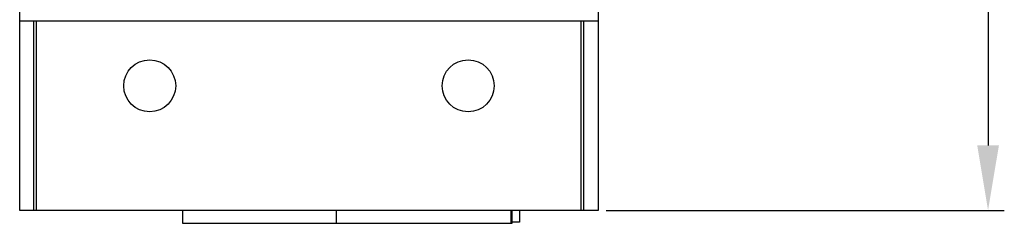
# Model space of a CAD drawing. Units: millimetres. Extents: x 207 to 971, y 384 to 1113.
# Drawn here: x 896 to 971, y 613 to 628 of the extents above; entities that cross this region are included whole.
import ezdxf

# ---------------------------------------------------------------- set-up
doc = ezdxf.new("R2010")
doc.units = ezdxf.units.MM
doc.layers.add('치수', color=1, linetype='Continuous')
doc.styles.get("Standard").update_dxf_attribs({"font": 'txt', "height": 5})
doc.dimstyles.new('치수', dxfattribs={"dimtxt": 2.5, "dimasz": 2.5, "dimexe": 1.25, "dimexo": 0.625, "dimtad": 1, "dimdec": 1, "dimtxsty": 'Standard', "dimcen": 2.5, "dimadec": 0, "dimazin": 0, "dimtfac": 1, "dimtmove": 0, "dimatfit": 3, "dimfxl": 0, "dimarcsym": 0})

# ---------------------------------------------------------------- blocks, each defined once
blk = doc.blocks.new('*D18')
at = {"layer": 'Defpoints', "color": 0}
for p in [(940.03, 963.55), (940.03, 613.55), (970.028, 613.55)]:
    blk.add_point(p, dxfattribs=at)
at = {"layer": '치수', "lineweight": -3}
for p, q in [((940.655, 963.55), (971.278, 963.55)), ((970.028, 958.55), (970.028, 618.55)), ((940.655, 613.55), (971.278, 613.55))]:
    blk.add_line(p, q, dxfattribs=at)
at = {"layer": '치수'}
for points in [[(970.862, 958.55), (969.195, 958.55), (970.028, 963.55)], [(969.195, 618.55), (970.862, 618.55), (970.028, 613.55)]]:
    blk.add_solid(points, dxfattribs=at)
at = {"layer": '치수', "insert": (966.903, 788.55), "char_height": 5, "attachment_point": 5, "rotation": 90}
blk.add_mtext('350', dxfattribs=at)

msp = doc.modelspace()

# ---------------------------------------------------------------- linework, layer by layer
for p, q in [((896.63, 613.55), (896.63, 628.15)), ((896.83, 613.55), (896.83, 628.15)), ((938.73, 613.55), (938.73, 628.15)), ((938.93, 613.55), (938.93, 628.15))]:
    msp.add_line(p, q)
msp.add_lwpolyline([(895.53, 963.55), (940.03, 963.55), (940.03, 613.55), (895.53, 613.55)], close=True)
for points in [[(895.53, 628.15), (940.03, 628.15)], [(933.38, 613.55), (933.38, 612.55), (908.08, 612.55), (908.08, 613.55)], [(933.305, 613.55), (933.305, 612.55), (919.905, 612.55), (919.905, 613.55)], [(933.985, 613.55), (933.985, 612.65), (933.38, 612.65)]]:
    msp.add_lwpolyline(points)
for centre in [(905.53, 623.15), (930.03, 623.15)]:
    msp.add_circle(centre, 2)

# ---------------------------------------------------------------- dimensions: what is measured, and where the dimension line sits
at = {"layer": '치수', "color": 1}
dim = msp.add_linear_dim(base=(970.028, 613.55), p1=(940.03, 963.55), p2=(940.03, 613.55), angle=90, dimstyle='치수', override={"dimtxt": 5, "dimasz": 5, "dimclrd": 256, "dimclre": 256, "dimclrt": 256, "dimtfill": 0, "dimlwd": 65533, "dimlwe": 65533}, dxfattribs=at)
dim.commit()
dim.dimension.update_dxf_attribs({"geometry": '*D18', "text_midpoint": (966.903, 788.55)})

doc.saveas('drawing.dxf')
